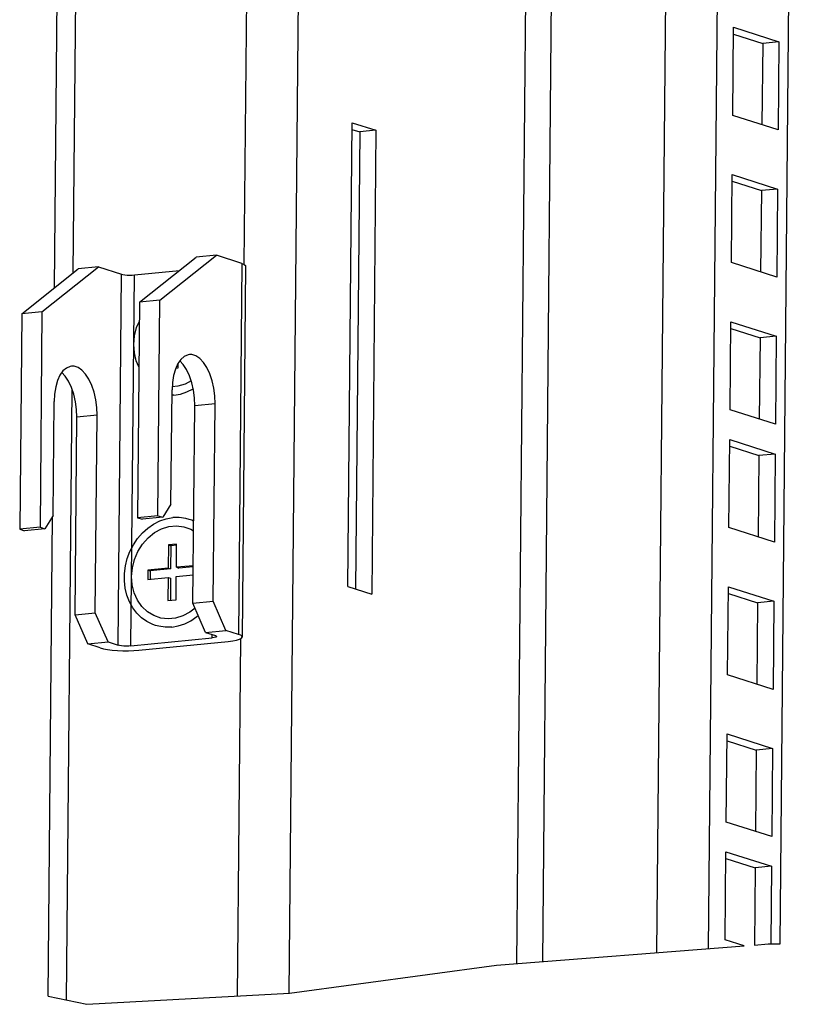
# Model space of a CAD drawing. Units: millimetres. Extents: x 471 to 891, y 10 to 307.
# Drawn here: x 540 to 548, y 228 to 238 of the extents above; entities that cross this region are included whole.
import ezdxf

# ---------------------------------------------------------------- set-up
doc = ezdxf.new("R2010")
doc.units = ezdxf.units.MM
doc.header["$LTSCALE"] = 23.1
doc.layers.get('0').update_dxf_attribs({"linetype": 'CONTINUOUS'})
doc.layers.add('ALL_FEATURES', color=7, linetype='CONTINUOUS')

msp = doc.modelspace()

# ---------------------------------------------------------------- linework, layer by layer
at = {"color": 3, "linetype": 'Continuous'}
for p, q in [((540.16292, 235.22158), (540.38022, 258.87251)), ((547.85649, 228.26388), (548.0264, 246.75676)), ((547.35262, 237.04756), (547.3612, 237.98157)), ((547.3612, 237.98157), (547.8427, 237.82788)), ((547.8427, 237.82788), (547.83412, 236.89387)), ((547.83412, 236.89387), (547.35262, 237.04756)), ((547.33828, 235.48677), (547.34686, 236.42078)), ((547.34686, 236.42078), (547.82836, 236.26709)), ((547.82836, 236.26709), (547.81978, 235.33308)), ((547.81978, 235.33308), (547.33828, 235.48677)), ((547.32394, 233.92597), (547.33252, 234.85999)), ((547.33252, 234.85999), (547.81402, 234.7063)), ((547.81402, 234.7063), (547.80544, 233.77229)), ((547.80544, 233.77229), (547.32394, 233.92597)), ((547.31247, 232.67734), (547.32105, 233.61136)), ((547.32105, 233.61136), (547.80255, 233.45767)), ((547.80255, 233.45767), (547.79396, 232.52365)), ((540.0939, 227.70915), (540.14062, 232.79424)), ((547.79396, 232.52365), (547.31247, 232.67734)), ((547.29813, 231.11655), (547.30671, 232.05057)), ((547.30671, 232.05057), (547.78821, 231.89688)), ((547.78821, 231.89688), (547.77962, 230.96286)), ((547.77962, 230.96286), (547.29813, 231.11655)), ((547.28379, 229.55576), (547.29237, 230.48978)), ((547.29237, 230.48978), (547.77387, 230.33609)), ((547.77387, 230.33609), (547.76528, 229.40207)), ((547.76528, 229.40207), (547.28379, 229.55576)), ((547.27232, 228.30713), (547.2809, 229.24114)), ((547.2809, 229.24114), (547.76239, 229.08746)), ((547.76239, 229.08746), (547.75482, 228.26324)), ((547.47279, 228.24314), (547.27232, 228.30713))]:
    msp.add_line(p, q, dxfattribs=at)
at = {"color": 9, "linetype": 'Continuous'}
for p, q in [((540.36105, 235.37862), (540.57566, 258.73691)), ((542.28449, 247.88211), (542.17044, 235.46903)), ((542.83069, 247.70711), (542.64725, 227.7407)), ((545.06466, 228.05516), (545.24427, 247.6033)), ((545.33877, 228.07656), (545.51738, 247.51612)), ((546.71955, 247.1324), (546.54534, 228.17074)), ((547.26577, 246.95805), (547.09355, 228.21353)), ((542.14721, 235.47839), (542.11108, 231.54569)), ((540.83584, 231.43079), (540.87197, 235.3635)), ((540.97272, 231.4231), (541.00886, 235.3558)), ((540.29021, 227.66823), (540.34968, 234.14107)), ((541.86413, 233.99106), (541.64863, 233.96985)), ((540.61424, 233.86807), (540.39874, 233.84686)), ((541.83472, 231.50792), (541.83505, 231.54381)), ((542.13397, 231.49959), (542.09916, 227.71079))]:
    msp.add_line(p, q, dxfattribs=at)
at = {"color": 7, "linetype": 'Continuous'}
for p, q in [((547.36054, 237.90979), (547.6703, 237.81092)), ((547.6703, 237.81092), (547.66238, 236.94869)), ((547.8427, 237.82788), (547.6703, 237.81092)), ((547.3462, 236.349), (547.65596, 236.25013)), ((547.65596, 236.25013), (547.64804, 235.38789)), ((547.82836, 236.26709), (547.65596, 236.25013)), ((541.06399, 235.06808), (541.66309, 235.54293)), ((541.27949, 235.08928), (541.87859, 235.56414)), ((541.87859, 235.56414), (541.66309, 235.54293)), ((542.14721, 235.47839), (541.87859, 235.56414)), ((539.81409, 234.94509), (540.41319, 235.41994)), ((540.02959, 234.96629), (540.62869, 235.44115)), ((540.62869, 235.44115), (540.41319, 235.41994)), ((540.62869, 235.44115), (540.87197, 235.3635)), ((541.00886, 235.3558), (541.48626, 235.40278)), ((542.1886, 235.45019), (542.15247, 231.51749)), ((541.27949, 235.08928), (541.06399, 235.06808)), ((541.25849, 232.80389), (541.27949, 235.08928)), ((541.06399, 235.06808), (541.04299, 232.78269)), ((539.81409, 234.94509), (539.7931, 232.6597)), ((540.02959, 234.96629), (539.81409, 234.94509)), ((540.02959, 234.96629), (540.0086, 232.6809)), ((547.33186, 234.78821), (547.64162, 234.68934)), ((547.64162, 234.68934), (547.6337, 233.8271)), ((547.81402, 234.7063), (547.64162, 234.68934)), ((541.44837, 234.36765), (541.47347, 234.37012)), ((541.47347, 234.37012), (541.47394, 234.42098)), ((541.39687, 232.92735), (541.40798, 234.13666)), ((541.42775, 234.08075), (541.40746, 234.08034)), ((540.14698, 232.80436), (540.15809, 234.01367)), ((541.62939, 231.87569), (541.64863, 233.96985)), ((541.84489, 231.89689), (541.86413, 233.99106)), ((540.3795, 231.7527), (540.39874, 233.84686)), ((540.595, 231.77391), (540.61424, 233.86807)), ((547.32039, 233.53958), (547.63015, 233.44071)), ((547.63015, 233.44071), (547.62222, 232.57847)), ((547.80255, 233.45767), (547.63015, 233.44071)), ((541.39687, 232.92735), (541.30917, 232.78771)), ((540.14698, 232.80436), (540.05928, 232.66473)), ((541.25849, 232.80389), (541.04299, 232.78269)), ((541.04299, 232.78269), (541.09367, 232.76651)), ((541.30917, 232.78771), (541.09367, 232.76651)), ((541.25849, 232.80389), (541.30917, 232.78771)), ((540.0086, 232.6809), (539.7931, 232.6597)), ((540.0086, 232.6809), (540.05928, 232.66473)), ((541.618, 232.75488), (541.5899, 232.76495)), ((541.63738, 232.74528), (541.618, 232.75488)), ((539.7931, 232.6597), (539.84378, 232.64352)), ((540.05928, 232.66473), (539.84378, 232.64352)), ((541.37011, 232.4936), (541.36785, 232.24781)), ((541.45631, 232.50208), (541.37011, 232.4936)), ((541.37011, 232.4936), (541.39545, 232.48551)), ((541.39545, 232.48551), (541.39319, 232.23972)), ((541.45621, 232.49149), (541.39545, 232.48551)), ((541.45405, 232.25629), (541.45631, 232.50208)), ((541.63305, 232.2739), (541.45405, 232.25629)), ((541.45405, 232.25629), (541.47939, 232.2482)), ((541.63295, 232.26331), (541.47939, 232.2482)), ((541.15235, 232.2266), (541.15145, 232.12829)), ((541.15145, 232.12829), (541.36695, 232.14949)), ((541.36785, 232.24781), (541.15235, 232.2266)), ((541.15235, 232.2266), (541.17769, 232.21851)), ((541.17769, 232.21851), (541.17689, 232.13079)), ((541.39319, 232.23972), (541.17769, 232.21851)), ((541.36695, 232.14949), (541.36469, 231.9037)), ((541.36695, 232.14949), (541.39229, 232.1414)), ((541.36785, 232.24781), (541.39319, 232.23972)), ((541.45089, 231.91218), (541.45314, 232.15797)), ((541.45314, 232.15797), (541.63215, 232.17559)), ((541.39229, 232.1414), (541.39013, 231.9062)), ((547.30605, 231.97879), (547.61581, 231.87992)), ((541.36469, 231.9037), (541.45089, 231.91218)), ((541.62939, 231.87569), (541.84489, 231.89689)), ((541.7638, 231.56655), (541.62939, 231.87569)), ((541.9793, 231.58776), (541.84489, 231.89689)), ((547.61581, 231.87992), (547.60788, 231.01768)), ((547.78821, 231.89688), (547.61581, 231.87992)), ((540.3795, 231.7527), (540.595, 231.77391)), ((540.51391, 231.44356), (540.3795, 231.7527)), ((540.72941, 231.46477), (540.595, 231.77391)), ((541.26815, 231.63083), (541.2311, 231.64083)), ((541.7638, 231.56655), (541.9793, 231.58776)), ((541.7638, 231.56655), (541.87024, 231.53258)), ((542.11108, 231.54569), (541.9793, 231.58776)), ((540.51391, 231.44356), (540.72941, 231.46477)), ((540.64568, 231.4015), (540.51391, 231.44356)), ((540.72941, 231.46477), (540.83584, 231.43079)), ((540.97272, 231.4231), (541.83472, 231.50792)), ((541.05633, 231.37841), (542.00453, 231.47171)), ((547.29171, 230.418), (547.60147, 230.31912)), ((547.60147, 230.31912), (547.59354, 229.45689)), ((547.77387, 230.33609), (547.60147, 230.31912)), ((547.28024, 229.16936), (547.58999, 229.07049)), ((547.58999, 229.07049), (547.58247, 228.2517)), ((547.76239, 229.08746), (547.58999, 229.07049)), ((544.84824, 228.03827), (547.47279, 228.24314)), ((547.58247, 228.2517), (547.72822, 228.26308)), ((547.72822, 228.26308), (547.85649, 228.26388)), ((542.65209, 227.74096), (544.84824, 228.03827)), ((540.0939, 227.70915), (540.5038, 227.62372)), ((540.5038, 227.62372), (542.65209, 227.74096))]:
    msp.add_line(p, q, dxfattribs=at)
for points in [[(542.14721, 235.47839), (542.1719, 235.46844), (542.18571, 235.45788), (542.1886, 235.4502)], [(540.87197, 235.3635), (540.88803, 235.3596), (540.90886, 235.35654), (540.93306, 235.35454), (540.95897, 235.35373), (540.98482, 235.35416), (541.00886, 235.3558)], [(541.00208, 234.61842), (541.01025, 234.70946), (541.03281, 234.79885), (541.06214, 234.86748)], [(541.05767, 234.38073), (541.02955, 234.44372), (541.00859, 234.52883), (541.00208, 234.61842)], [(541.50185, 234.46079), (541.47025, 234.41572), (541.44428, 234.35866), (541.42485, 234.29156), (541.41261, 234.21671), (541.40798, 234.13666)], [(541.59201, 234.51169), (541.57755, 234.50932), (541.53803, 234.49235), (541.50185, 234.46079)], [(541.86413, 233.99106), (541.861, 234.07359), (541.8502, 234.1558), (541.83211, 234.23487), (541.80735, 234.30812), (541.77675, 234.37305), (541.74136, 234.42745), (541.70238, 234.46947), (541.66115, 234.49768), (541.61906, 234.51111), (541.59201, 234.51169)], [(540.34211, 234.38871), (540.32766, 234.38633), (540.28814, 234.36936), (540.25196, 234.33781)], [(540.61424, 233.86807), (540.6111, 233.9506), (540.60031, 234.03281), (540.58222, 234.11188), (540.55745, 234.18513), (540.52685, 234.25006), (540.49146, 234.30447), (540.45249, 234.34649), (540.41126, 234.37469), (540.36917, 234.38813), (540.34211, 234.38871)], [(541.64863, 233.96985), (541.6455, 234.05239), (541.6347, 234.13459), (541.61661, 234.21366), (541.59185, 234.28691), (541.56125, 234.35185), (541.52586, 234.40625), (541.49041, 234.44447)], [(540.25196, 234.33781), (540.22035, 234.29273), (540.19439, 234.23567), (540.17496, 234.16858), (540.16272, 234.09373), (540.15809, 234.01367)], [(540.39874, 233.84686), (540.3956, 233.9294), (540.38481, 234.0116), (540.36672, 234.09068), (540.34195, 234.16393), (540.31136, 234.22886), (540.27597, 234.28326), (540.24051, 234.32148)], [(541.60987, 234.23361), (541.54669, 234.19961), (541.46835, 234.17525), (541.40988, 234.1695)], [(541.42775, 234.08075), (541.49705, 234.09297), (541.56516, 234.11577), (541.63081, 234.14872), (541.63138, 234.14911)], [(541.2311, 231.64083), (541.20299, 231.6509), (541.14169, 231.68126), (541.08541, 231.72134), (541.03517, 231.77039), (540.99193, 231.82749), (540.95649, 231.89159), (540.9295, 231.96148), (540.91147, 232.03587), (540.90274, 232.11338), (540.90347, 232.19255), (540.91364, 232.27191), (540.93307, 232.34999), (540.96139, 232.42533), (540.99808, 232.49652), (541.04245, 232.56225), (541.09367, 232.62128), (541.1508, 232.67251), (541.21277, 232.715), (541.27842, 232.74795), (541.34653, 232.77075), (541.41583, 232.78296)], [(541.5899, 232.76495), (541.55284, 232.77495), (541.48503, 232.78437), (541.41583, 232.78296)], [(540.9795, 232.16048), (540.98767, 232.25152), (541.01023, 232.34091), (541.04643, 232.42561), (541.09502, 232.50272), (541.15436, 232.56962), (541.22242, 232.62403), (541.29689, 232.6641), (541.37523, 232.68847), (541.45476, 232.69629), (541.53279, 232.68732), (541.60666, 232.66184), (541.63645, 232.64362)], [(541.65175, 231.82426), (541.59857, 231.78175), (541.52411, 231.74168), (541.44577, 231.71731), (541.36623, 231.70949), (541.2882, 231.71846), (541.21433, 231.74394), (541.14715, 231.78504), (541.08894, 231.84038), (541.04167, 231.90806), (541.00697, 231.98578), (540.98601, 232.07089), (540.9795, 232.16048)], [(541.40517, 231.62282), (541.47447, 231.63503), (541.54258, 231.65783), (541.60823, 231.69078), (541.67019, 231.73327), (541.68539, 231.7469)], [(541.40517, 231.62282), (541.33597, 231.62141), (541.26815, 231.63083)], [(541.88403, 231.52318), (541.88083, 231.51865), (541.87103, 231.51433), (541.8553, 231.51066), (541.83472, 231.50792)], [(541.87024, 231.53258), (541.88042, 231.5281), (541.88403, 231.52318)], [(542.15247, 231.5175), (542.14958, 231.52518), (542.13577, 231.53574), (542.11108, 231.54569)], [(540.97272, 231.4231), (540.94869, 231.42146), (540.92283, 231.42103), (540.89693, 231.42184), (540.87273, 231.42384), (540.8519, 231.4269), (540.83584, 231.43079)], [(542.00453, 231.47171), (542.05206, 231.47761), (542.09192, 231.48515), (542.12257, 231.49403), (542.14285, 231.50392), (542.15197, 231.51444), (542.15247, 231.5175)], [(540.64568, 231.4015), (540.68032, 231.39252), (540.72356, 231.38487), (540.77374, 231.37883), (540.82894, 231.37464), (540.88704, 231.37246), (540.9458, 231.37237), (541.00296, 231.37438), (541.05633, 231.37841)]]:
    msp.add_lwpolyline(points, dxfattribs=at)
at = {"layer": 'ALL_FEATURES', "color": 3, "linetype": 'Continuous'}
for p, q in [((543.27145, 232.05415), (543.31661, 236.97003)), ((543.31661, 236.97003), (543.57003, 236.88914)), ((543.57003, 236.88914), (543.52487, 231.97326)), ((543.27145, 232.05415), (543.52487, 231.97326))]:
    msp.add_line(p, q, dxfattribs=at)
at = {"layer": 'ALL_FEATURES', "color": 7, "linetype": 'Continuous'}
for p, q in [((543.31595, 236.89825), (543.39763, 236.87217)), ((543.39763, 236.87217), (543.35313, 232.02808)), ((543.57003, 236.88914), (543.39763, 236.87217))]:
    msp.add_line(p, q, dxfattribs=at)

doc.saveas('drawing.dxf')
